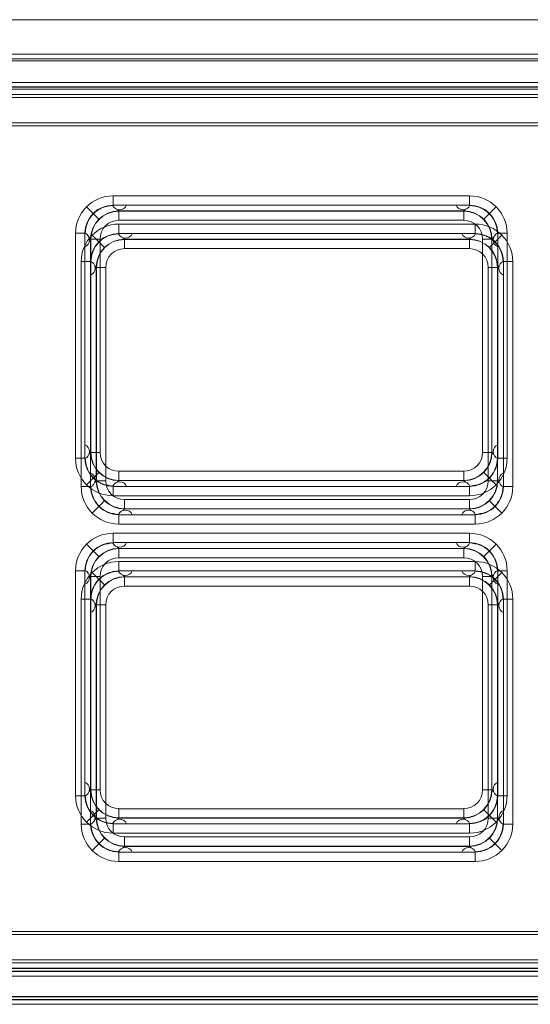
# Model space of a CAD drawing. Units: inches. Extents: x 78 to 1112, y 73 to 811.
# Drawn here: x 418 to 445, y 409 to 461 of the extents above; entities that cross this region are included whole.
import ezdxf

# ---------------------------------------------------------------- set-up
doc = ezdxf.new("R2010")
doc.units = ezdxf.units.IN
doc.header["$MEASUREMENT"] = 0
doc.layers.add('LATS_CONTROL', color=2, linetype='Continuous', lineweight=0)

msp = doc.modelspace()

# ---------------------------------------------------------------- linework, layer by layer
at = {"layer": 'LATS_CONTROL', "color": 3, "linetype": 'Continuous'}
for p, q in [((543.304, 461.365), (274.904, 461.365)), ((329.602, 459.533), (488.002, 459.533)), ((329.602, 459.286), (488.002, 459.286)), ((488.002, 459.276), (329.602, 459.276)), ((487.902, 459.17), (329.702, 459.17)), ((329.904, 458.023), (488.304, 458.023)), ((329.904, 457.776), (488.304, 457.776)), ((488.304, 457.766), (329.904, 457.766)), ((488.204, 457.66), (330.004, 457.66)), ((487.202, 457.37), (330.402, 457.37)), ((487.052, 457.22), (330.552, 457.22)), ((487.504, 455.86), (330.704, 455.86)), ((487.354, 455.71), (330.854, 455.71)), ((422.802, 451.97), (441.802, 451.97)), ((422.802, 451.97), (422.802, 451.47)), ((441.802, 451.97), (441.802, 451.47)), ((421.387, 451.384), (421.741, 451.031)), ((441.802, 451.47), (422.802, 451.47)), ((423.027, 451.245), (423.109, 451.163)), ((441.495, 451.163), (441.58, 451.249)), ((442.862, 451.031), (443.216, 451.384)), ((421.758, 451.014), (422.048, 450.724)), ((423.109, 451.163), (423.109, 450.663)), ((423.109, 451.163), (441.495, 451.163)), ((441.495, 451.154), (423.109, 451.154)), ((441.495, 450.663), (423.109, 450.663)), ((441.495, 451.163), (441.495, 450.663)), ((442.845, 451.014), (442.555, 450.724)), ((423.104, 450.46), (442.104, 450.46)), ((423.104, 450.46), (423.104, 449.96)), ((442.104, 450.46), (442.104, 449.96)), ((420.802, 449.97), (421.302, 449.97)), ((420.802, 437.97), (420.802, 449.97)), ((421.302, 449.97), (421.302, 437.97)), ((421.609, 449.663), (421.523, 449.749)), ((421.609, 449.663), (422.109, 449.663)), ((421.609, 438.277), (421.609, 449.663)), ((421.618, 449.663), (421.618, 438.277)), ((421.69, 449.874), (422.043, 449.521)), ((422.109, 449.663), (422.109, 438.277)), ((442.104, 449.96), (423.104, 449.96)), ((423.329, 449.735), (423.411, 449.653)), ((423.411, 449.653), (423.411, 449.153)), ((423.411, 449.653), (441.797, 449.653)), ((441.797, 449.644), (423.411, 449.644)), ((441.797, 449.653), (441.883, 449.739)), ((441.797, 449.653), (441.797, 449.153)), ((442.494, 438.277), (442.494, 449.663)), ((442.494, 449.663), (442.994, 449.663)), ((442.986, 438.277), (442.986, 449.663)), ((443.076, 449.745), (442.994, 449.663)), ((442.994, 449.663), (442.994, 438.277)), ((443.164, 449.521), (443.518, 449.874)), ((443.302, 437.97), (443.302, 449.97)), ((443.302, 449.97), (443.802, 449.97)), ((443.802, 449.97), (443.802, 437.97)), ((422.06, 449.504), (422.35, 449.214)), ((441.797, 449.153), (423.411, 449.153)), ((443.147, 449.504), (442.857, 449.214)), ((421.104, 448.46), (421.604, 448.46)), ((421.104, 436.46), (421.104, 448.46)), ((421.604, 448.46), (421.604, 436.46)), ((421.911, 448.153), (421.825, 448.239)), ((421.911, 448.153), (422.411, 448.153)), ((421.911, 436.767), (421.911, 448.153)), ((421.92, 448.153), (421.92, 436.767)), ((422.411, 448.153), (422.411, 436.767)), ((442.797, 436.767), (442.797, 448.153)), ((442.797, 448.153), (443.297, 448.153)), ((443.288, 436.767), (443.288, 448.153)), ((443.378, 448.235), (443.297, 448.153)), ((443.297, 448.153), (443.297, 436.767)), ((443.604, 436.46), (443.604, 448.46)), ((443.604, 448.46), (444.104, 448.46)), ((444.104, 448.46), (444.104, 436.46)), ((421.527, 438.196), (421.609, 438.277)), ((421.609, 438.277), (422.109, 438.277)), ((442.494, 438.277), (442.994, 438.277)), ((442.994, 438.277), (443.08, 438.191)), ((420.802, 437.97), (421.302, 437.97)), ((443.302, 437.97), (443.802, 437.97)), ((421.758, 436.927), (422.048, 437.217)), ((423.109, 437.277), (441.495, 437.277)), ((423.109, 437.277), (423.109, 436.777)), ((441.495, 437.277), (441.495, 436.777)), ((442.845, 436.927), (442.555, 437.217)), ((421.741, 436.909), (421.387, 436.556)), ((421.829, 436.686), (421.911, 436.767)), ((421.911, 436.767), (422.411, 436.767)), ((422.802, 436.47), (441.802, 436.47)), ((422.802, 436.47), (422.802, 435.97)), ((423.109, 436.777), (423.023, 436.692)), ((423.109, 436.786), (441.495, 436.786)), ((441.495, 436.777), (423.109, 436.777)), ((441.576, 436.696), (441.495, 436.777)), ((441.802, 436.47), (441.802, 435.97)), ((442.797, 436.767), (443.297, 436.767)), ((443.216, 436.556), (442.862, 436.909)), ((443.297, 436.767), (443.382, 436.681)), ((421.104, 436.46), (421.604, 436.46)), ((441.802, 435.97), (422.802, 435.97)), ((443.604, 436.46), (444.104, 436.46)), ((422.06, 435.417), (422.35, 435.707)), ((423.411, 435.767), (441.797, 435.767)), ((423.411, 435.767), (423.411, 435.267)), ((441.797, 435.767), (441.797, 435.267)), ((443.147, 435.417), (442.857, 435.707)), ((422.043, 435.399), (421.69, 435.046)), ((423.104, 434.96), (442.104, 434.96)), ((423.104, 434.96), (423.104, 434.46)), ((423.411, 435.267), (423.325, 435.182)), ((423.411, 435.276), (441.797, 435.276)), ((441.797, 435.267), (423.411, 435.267)), ((441.878, 435.186), (441.797, 435.267)), ((442.104, 434.96), (442.104, 434.46)), ((443.518, 435.046), (443.164, 435.399)), ((442.104, 434.46), (423.104, 434.46)), ((422.802, 433.97), (441.802, 433.97)), ((422.802, 433.47), (422.802, 433.97)), ((441.802, 433.47), (441.802, 433.97)), ((421.387, 433.384), (421.741, 433.031)), ((441.802, 433.47), (422.802, 433.47)), ((443.216, 433.384), (442.862, 433.031)), ((421.758, 433.014), (422.048, 432.724)), ((423.027, 433.245), (423.109, 433.163)), ((423.109, 433.163), (441.495, 433.163)), ((423.109, 432.663), (423.109, 433.163)), ((441.495, 433.154), (423.109, 433.154)), ((441.495, 433.163), (441.58, 433.249)), ((441.495, 432.663), (441.495, 433.163)), ((442.845, 433.014), (442.555, 432.724)), ((423.104, 432.46), (442.104, 432.46)), ((423.104, 431.96), (423.104, 432.46)), ((441.495, 432.663), (423.109, 432.663)), ((442.104, 431.96), (442.104, 432.46)), ((421.302, 431.97), (420.802, 431.97)), ((420.802, 419.97), (420.802, 431.97)), ((421.302, 431.97), (421.302, 419.97)), ((421.609, 431.663), (421.523, 431.749)), ((421.69, 431.874), (422.043, 431.521)), ((442.104, 431.96), (423.104, 431.96)), ((443.076, 431.745), (442.994, 431.663)), ((443.518, 431.874), (443.164, 431.521)), ((443.802, 431.97), (443.302, 431.97)), ((443.302, 419.97), (443.302, 431.97)), ((443.802, 431.97), (443.802, 419.97)), ((421.609, 431.663), (422.109, 431.663)), ((421.609, 420.277), (421.609, 431.663)), ((421.618, 431.663), (421.618, 420.277)), ((422.06, 431.504), (422.35, 431.214)), ((422.109, 431.663), (422.109, 420.277)), ((423.329, 431.735), (423.411, 431.653)), ((423.411, 431.653), (441.797, 431.653)), ((423.411, 431.153), (423.411, 431.653)), ((441.797, 431.644), (423.411, 431.644)), ((441.797, 431.653), (441.883, 431.739)), ((441.797, 431.153), (441.797, 431.653)), ((442.494, 420.277), (442.494, 431.663)), ((442.494, 431.663), (442.994, 431.663)), ((443.147, 431.504), (442.857, 431.214)), ((442.986, 420.277), (442.986, 431.663)), ((442.994, 431.663), (442.994, 420.277)), ((441.797, 431.153), (423.411, 431.153)), ((421.604, 430.46), (421.104, 430.46)), ((421.104, 418.46), (421.104, 430.46)), ((421.604, 430.46), (421.604, 418.46)), ((421.911, 430.153), (421.825, 430.239)), ((443.378, 430.235), (443.297, 430.153)), ((444.104, 430.46), (443.604, 430.46)), ((443.604, 418.46), (443.604, 430.46)), ((444.104, 430.46), (444.104, 418.46)), ((421.911, 430.153), (422.411, 430.153)), ((421.911, 418.767), (421.911, 430.153)), ((421.92, 430.153), (421.92, 418.767)), ((422.411, 430.153), (422.411, 418.767)), ((442.797, 418.767), (442.797, 430.153)), ((442.797, 430.153), (443.297, 430.153)), ((443.288, 418.767), (443.288, 430.153)), ((443.297, 430.153), (443.297, 418.767)), ((421.527, 420.196), (421.609, 420.277)), ((421.609, 420.277), (422.109, 420.277)), ((442.494, 420.277), (442.994, 420.277)), ((442.994, 420.277), (443.08, 420.191)), ((421.302, 419.97), (420.802, 419.97)), ((443.802, 419.97), (443.302, 419.97)), ((421.758, 418.927), (422.048, 419.217)), ((423.109, 418.777), (423.109, 419.277)), ((423.109, 419.277), (441.495, 419.277)), ((441.495, 418.777), (441.495, 419.277)), ((442.845, 418.927), (442.555, 419.217)), ((421.387, 418.556), (421.741, 418.909)), ((421.829, 418.686), (421.911, 418.767)), ((421.911, 418.767), (422.411, 418.767)), ((423.109, 418.777), (423.023, 418.692)), ((423.109, 418.786), (441.495, 418.786)), ((441.495, 418.777), (423.109, 418.777)), ((441.576, 418.696), (441.495, 418.777)), ((442.797, 418.767), (443.297, 418.767)), ((442.862, 418.909), (443.216, 418.556)), ((443.297, 418.767), (443.382, 418.681)), ((421.604, 418.46), (421.104, 418.46)), ((422.802, 418.47), (441.802, 418.47)), ((422.802, 417.97), (422.802, 418.47)), ((441.802, 417.97), (441.802, 418.47)), ((444.104, 418.46), (443.604, 418.46)), ((422.06, 417.417), (422.35, 417.707)), ((441.802, 417.97), (422.802, 417.97)), ((423.411, 417.267), (423.411, 417.767)), ((423.411, 417.767), (441.797, 417.767)), ((441.797, 417.267), (441.797, 417.767)), ((443.147, 417.417), (442.857, 417.707)), ((421.69, 417.046), (422.043, 417.399)), ((423.411, 417.267), (423.325, 417.182)), ((423.411, 417.276), (441.797, 417.276)), ((441.797, 417.267), (423.411, 417.267)), ((441.878, 417.186), (441.797, 417.267)), ((443.164, 417.399), (443.518, 417.046)), ((423.104, 416.96), (442.104, 416.96)), ((423.104, 416.46), (423.104, 416.96)), ((442.104, 416.46), (442.104, 416.96)), ((442.104, 416.46), (423.104, 416.46)), ((487.202, 412.57), (330.402, 412.57)), ((487.052, 412.72), (330.552, 412.72)), ((488.002, 410.745), (329.602, 410.745)), ((487.902, 410.77), (329.702, 410.77)), ((487.504, 411.06), (330.704, 411.06)), ((487.354, 411.21), (330.854, 411.21)), ((329.602, 410.609), (488.002, 410.609)), ((488.002, 410.599), (329.602, 410.599)), ((488.002, 410.352), (329.602, 410.352)), ((488.304, 409.235), (329.904, 409.235)), ((488.204, 409.26), (330.004, 409.26)), ((329.904, 409.099), (488.304, 409.099)), ((488.304, 409.089), (329.904, 409.089)), ((488.304, 408.842), (329.904, 408.842))]:
    msp.add_line(p, q, dxfattribs=at)
at = {"layer": 'LATS_CONTROL', "color": 3, "linetype": 'Continuous', "extrusion": (0, 0, -1)}
for centre, start, end in [((-422.802, 449.97), 0, 90), ((-441.802, 449.97), 90, 180), ((-423.104, 448.46), 0, 90), ((-442.104, 448.46), 90, 180), ((-422.802, 437.97), 270, 0), ((-441.802, 437.97), 180, 270), ((-423.104, 436.46), 270, 0), ((-442.104, 436.46), 180, 270), ((-422.802, 431.97), 0, 90), ((-441.802, 431.97), 90, 180), ((-423.104, 430.46), 0, 90), ((-442.104, 430.46), 90, 180), ((-422.802, 419.97), 270, 0), ((-441.802, 419.97), 180, 270), ((-423.104, 418.46), 270, 0), ((-442.104, 418.46), 180, 270)]:
    msp.add_arc(centre, 2, start, end, dxfattribs=at)
at = {"layer": 'LATS_CONTROL', "color": 3, "linetype": 'Continuous'}
for centre, radius, start, end in [((422.802, 449.97), 1.5, 90, 180), ((423.15, 451.621), 0.4, 202.2283, 337.7953), ((441.453, 451.621), 0.4, 202.2048, 337.7717), ((441.802, 449.97), 1.5, 0, 90), ((421.15, 449.621), 0.4, 292.2048, 67.7717), ((423.104, 448.46), 1.5, 90, 180), ((423.453, 450.111), 0.4, 202.2283, 337.7953), ((441.755, 450.111), 0.4, 202.2048, 337.7717), ((442.104, 448.46), 1.5, 0, 90), ((443.453, 449.621), 0.4, 112.2283, 247.7953), ((421.453, 448.111), 0.4, 292.2048, 67.7717), ((443.755, 448.111), 0.4, 112.2283, 247.7953), ((421.15, 438.319), 0.4, 292.2283, 67.7953), ((443.453, 438.319), 0.4, 112.2048, 247.7717), ((422.802, 437.97), 1.5, 180, 270), ((441.802, 437.97), 1.5, 270, 0), ((421.453, 436.809), 0.4, 292.2283, 67.7953), ((443.755, 436.809), 0.4, 112.2048, 247.7717), ((423.15, 436.319), 0.4, 22.2048, 157.7717), ((441.453, 436.319), 0.4, 22.2283, 157.7953), ((423.104, 436.46), 1.5, 180, 270), ((442.104, 436.46), 1.5, 270, 0), ((423.453, 434.809), 0.4, 22.2048, 157.7717), ((441.755, 434.809), 0.4, 22.2283, 157.7953), ((422.802, 431.97), 1.5, 90, 180), ((423.15, 433.621), 0.4, 202.2283, 337.7953), ((441.453, 433.621), 0.4, 202.2048, 337.7717), ((441.802, 431.97), 1.5, 0, 90), ((421.15, 431.621), 0.4, 292.2048, 67.7717), ((423.104, 430.46), 1.5, 90, 180), ((423.453, 432.111), 0.4, 202.2283, 337.7953), ((441.755, 432.111), 0.4, 202.2048, 337.7717), ((442.104, 430.46), 1.5, 0, 90), ((443.453, 431.621), 0.4, 112.2283, 247.7953), ((421.453, 430.111), 0.4, 292.2048, 67.7717), ((443.755, 430.111), 0.4, 112.2283, 247.7953), ((421.15, 420.319), 0.4, 292.2283, 67.7953), ((443.453, 420.319), 0.4, 112.2048, 247.7717), ((422.802, 419.97), 1.5, 180, 270), ((441.802, 419.97), 1.5, 270, 0), ((421.453, 418.809), 0.4, 292.2283, 67.7953), ((443.755, 418.809), 0.4, 112.2048, 247.7717), ((423.15, 418.319), 0.4, 22.2048, 157.7717), ((441.453, 418.319), 0.4, 22.2283, 157.7953), ((423.104, 418.46), 1.5, 180, 270), ((442.104, 418.46), 1.5, 270, 0), ((423.453, 416.809), 0.4, 22.2048, 157.7717), ((441.755, 416.809), 0.4, 22.2283, 157.7953)]:
    msp.add_arc(centre, radius, start, end, dxfattribs=at)
for centre, major_axis, ratio, start_param, end_param in [((423.109, 449.663), (-1.061, 1.061), 0.999898, 5.497939, 7.068431), ((423.118, 449.654), (-1.061, 1.061), 0.999695, 5.503655, 7.062715), ((423.109, 449.663), (-0.707, 0.707), 0.999695, 5.497939, 7.068431), ((441.494, 449.663), (1.061, 1.061), 0.999898, 5.497939, 7.068431), ((441.486, 449.654), (1.061, 1.061), 0.999695, 5.503655, 7.062715), ((441.494, 449.663), (0.707, 0.707), 0.999695, 5.497939, 7.068431), ((423.411, 448.153), (-1.061, 1.061), 0.999898, 5.497939, 7.068431), ((423.42, 448.144), (-1.061, 1.061), 0.999695, 5.503655, 7.062715), ((441.796, 448.153), (1.061, 1.061), 0.999898, 5.497939, 7.068431), ((441.788, 448.144), (1.061, 1.061), 0.999695, 5.503655, 7.062715), ((423.411, 448.153), (-0.707, 0.707), 0.999695, 5.497939, 7.068431), ((441.796, 448.153), (0.707, 0.707), 0.999695, 5.497939, 7.068431), ((423.109, 438.278), (1.061, 1.061), 0.999898, 2.356347, 3.926839), ((423.118, 438.286), (-1.061, -1.061), 0.999695, 5.503655, 7.062715), ((423.109, 438.278), (-0.707, -0.707), 0.999695, 5.497939, 7.068431), ((441.494, 438.278), (0.707, -0.707), 0.999695, 5.497939, 7.068431), ((441.494, 438.278), (-1.061, 1.061), 0.999898, 2.356347, 3.926839), ((441.486, 438.286), (1.061, -1.061), 0.999695, 5.503655, 7.062715), ((423.411, 436.768), (1.061, 1.061), 0.999898, 2.356347, 3.926839), ((423.42, 436.776), (-1.061, -1.061), 0.999695, 5.503655, 7.062715), ((423.411, 436.768), (-0.707, -0.707), 0.999695, 5.497939, 7.068431), ((441.796, 436.768), (0.707, -0.707), 0.999695, 5.497939, 7.068431), ((441.796, 436.768), (-1.061, 1.061), 0.999898, 2.356347, 3.926839), ((441.788, 436.776), (1.061, -1.061), 0.999695, 5.503655, 7.062715), ((423.109, 431.663), (-1.061, 1.061), 0.999898, 5.497939, 7.068431), ((423.118, 431.654), (-1.061, 1.061), 0.999695, 5.503655, 7.062715), ((441.494, 431.663), (1.061, 1.061), 0.999898, 5.497939, 7.068431), ((441.486, 431.654), (1.061, 1.061), 0.999695, 5.503655, 7.062715), ((423.109, 431.663), (-0.707, 0.707), 0.999695, 5.497939, 7.068431), ((441.494, 431.663), (0.707, 0.707), 0.999695, 5.497939, 7.068431), ((423.411, 430.153), (-1.061, 1.061), 0.999898, 5.497939, 7.068431), ((423.42, 430.144), (-1.061, 1.061), 0.999695, 5.503655, 7.062715), ((441.796, 430.153), (1.061, 1.061), 0.999898, 5.497939, 7.068431), ((441.788, 430.144), (1.061, 1.061), 0.999695, 5.503655, 7.062715), ((423.411, 430.153), (-0.707, 0.707), 0.999695, 5.497939, 7.068431), ((441.796, 430.153), (0.707, 0.707), 0.999695, 5.497939, 7.068431), ((423.109, 420.278), (1.061, 1.061), 0.999898, 2.356347, 3.926839), ((423.118, 420.286), (-1.061, -1.061), 0.999695, 5.503655, 7.062715), ((423.109, 420.278), (-0.707, -0.707), 0.999695, 5.497939, 7.068431), ((441.494, 420.278), (0.707, -0.707), 0.999695, 5.497939, 7.068431), ((441.494, 420.278), (-1.061, 1.061), 0.999898, 2.356347, 3.926839), ((441.486, 420.286), (1.061, -1.061), 0.999695, 5.503655, 7.062715), ((423.411, 418.768), (1.061, 1.061), 0.999898, 2.356347, 3.926839), ((423.42, 418.776), (-1.061, -1.061), 0.999695, 5.503655, 7.062715), ((423.411, 418.768), (-0.707, -0.707), 0.999695, 5.497939, 7.068431), ((441.796, 418.768), (0.707, -0.707), 0.999695, 5.497939, 7.068431), ((441.796, 418.768), (-1.061, 1.061), 0.999898, 2.356347, 3.926839), ((441.788, 418.776), (1.061, -1.061), 0.999695, 5.503655, 7.062715)]:
    msp.add_ellipse(centre, major_axis=major_axis, ratio=ratio, start_param=start_param, end_param=end_param, dxfattribs=at)
for points, knots in [([(422.819, 451.453), (422.622, 451.43), (422.229, 451.385), (421.733, 451.038), (421.387, 450.543), (421.342, 450.15), (421.319, 449.953)], [0, 0, 0, 0, 0.250036, 0.500011, 0.749979, 1, 1, 1, 1]), ([(443.284, 449.953), (443.262, 450.15), (443.217, 450.543), (442.87, 451.038), (442.374, 451.385), (441.981, 451.43), (441.784, 451.453)], [0, 0, 0, 0, 0.250029, 0.5, 0.749971, 1, 1, 1, 1]), ([(423.121, 449.943), (422.924, 449.92), (422.531, 449.875), (422.036, 449.528), (421.689, 449.033), (421.644, 448.64), (421.621, 448.443)], [0, 0, 0, 0, 0.250036, 0.500011, 0.749979, 1, 1, 1, 1]), ([(443.586, 448.443), (443.564, 448.64), (443.519, 449.033), (443.172, 449.528), (442.676, 449.875), (442.283, 449.92), (442.087, 449.943)], [0, 0, 0, 0, 0.250029, 0.5, 0.749971, 1, 1, 1, 1]), ([(421.319, 437.987), (421.342, 437.791), (421.387, 437.398), (421.733, 436.902), (422.229, 436.555), (422.622, 436.51), (422.819, 436.488)], [0, 0, 0, 0, 0.250021, 0.499989, 0.749964, 1, 1, 1, 1]), ([(441.784, 436.488), (441.981, 436.51), (442.374, 436.555), (442.87, 436.902), (443.217, 437.398), (443.262, 437.791), (443.284, 437.987)], [0, 0, 0, 0, 0.250029, 0.5, 0.749971, 1, 1, 1, 1]), ([(421.621, 436.477), (421.644, 436.281), (421.689, 435.888), (422.036, 435.392), (422.531, 435.045), (422.924, 435), (423.121, 434.978)], [0, 0, 0, 0, 0.250021, 0.499989, 0.749964, 1, 1, 1, 1]), ([(442.087, 434.978), (442.283, 435), (442.676, 435.045), (443.172, 435.392), (443.519, 435.888), (443.564, 436.281), (443.586, 436.477)], [0, 0, 0, 0, 0.250029, 0.5, 0.749971, 1, 1, 1, 1]), ([(422.819, 433.453), (422.622, 433.43), (422.229, 433.385), (421.733, 433.038), (421.387, 432.543), (421.342, 432.15), (421.319, 431.953)], [0, 0, 0, 0, 0.250036, 0.500011, 0.749979, 1, 1, 1, 1]), ([(443.284, 431.953), (443.262, 432.15), (443.217, 432.543), (442.87, 433.038), (442.374, 433.385), (441.981, 433.43), (441.784, 433.453)], [0, 0, 0, 0, 0.250029, 0.5, 0.749971, 1, 1, 1, 1]), ([(423.121, 431.943), (422.924, 431.92), (422.531, 431.875), (422.036, 431.528), (421.689, 431.033), (421.644, 430.64), (421.621, 430.443)], [0, 0, 0, 0, 0.250036, 0.500011, 0.749979, 1, 1, 1, 1]), ([(443.586, 430.443), (443.564, 430.64), (443.519, 431.033), (443.172, 431.528), (442.676, 431.875), (442.283, 431.92), (442.087, 431.943)], [0, 0, 0, 0, 0.250029, 0.5, 0.749971, 1, 1, 1, 1]), ([(421.319, 419.987), (421.342, 419.791), (421.387, 419.398), (421.733, 418.902), (422.229, 418.555), (422.622, 418.51), (422.819, 418.488)], [0, 0, 0, 0, 0.250021, 0.499989, 0.749964, 1, 1, 1, 1]), ([(441.784, 418.488), (441.981, 418.51), (442.374, 418.555), (442.87, 418.902), (443.217, 419.398), (443.262, 419.791), (443.284, 419.987)], [0, 0, 0, 0, 0.250029, 0.5, 0.749971, 1, 1, 1, 1]), ([(421.621, 418.477), (421.644, 418.281), (421.689, 417.888), (422.036, 417.392), (422.531, 417.045), (422.924, 417), (423.121, 416.978)], [0, 0, 0, 0, 0.250021, 0.499989, 0.749964, 1, 1, 1, 1]), ([(442.087, 416.978), (442.283, 417), (442.676, 417.045), (443.172, 417.392), (443.519, 417.888), (443.564, 418.281), (443.586, 418.477)], [0, 0, 0, 0, 0.250029, 0.5, 0.749971, 1, 1, 1, 1])]:
    msp.add_open_spline(points, degree=3, knots=knots, dxfattribs=at)

doc.saveas('drawing.dxf')
